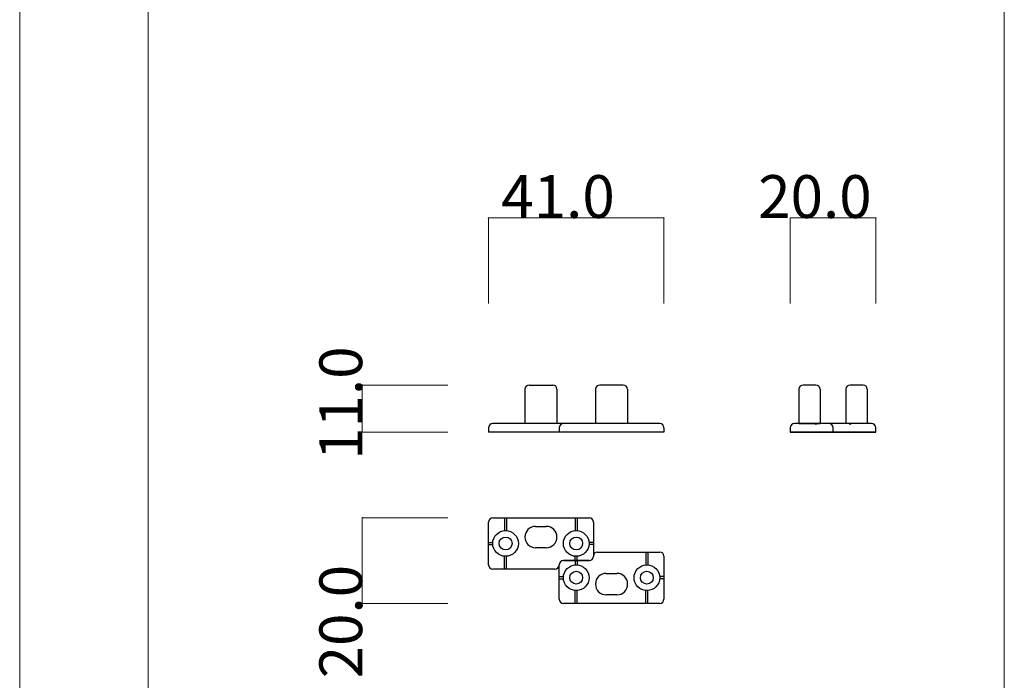
# Model space of a CAD drawing. Extents: x 0 to 1680, y -2 to 1186.
# Drawn here: x 0 to 230, y 598 to 752 of the extents above; entities that cross this region are included whole.
import ezdxf

# ---------------------------------------------------------------- set-up
doc = ezdxf.new("R2010")
doc.units = 0
doc.header["$LTSCALE"] = 4
doc.header["$MEASUREMENT"] = 0
for name, color, linetype, lineweight in [('_0-0_', 7, 'CONTINUOUS', 15), ('_0-1_', 7, 'CONTINUOUS', 30), ('_0-4_', 7, 'CONTINUOUS', 13)]:
    doc.layers.add(name, color=color, linetype=linetype, lineweight=lineweight)

msp = doc.modelspace()

# ---------------------------------------------------------------- linework, layer by layer
at = {"layer": '_0-0_', "color": 0, "linetype": 'Continuous'}
for p, q in [((0, 2), (0, 1186)), ((30, 32), (30, 1156)), ((230, 756), (230, 556))]:
    msp.add_line(p, q, dxfattribs=at)
at = {"layer": '_0-1_', "color": 0, "linetype": 'Continuous'}
for p, q in [((119, 667), (124.5, 667)), ((141, 667), (135.5, 667)), ((186, 667), (183, 667)), ((197, 667), (194, 667)), ((118, 666), (118, 658)), ((125.5, 666), (125.5, 658)), ((134.5, 666), (134.5, 658)), ((142, 666), (142, 658)), ((182, 666), (182, 658)), ((187, 666), (187, 658)), ((193, 666), (193, 658)), ((198, 666), (198, 658)), ((149.5, 658), (110.5, 658)), ((185.06, 658), (181, 658)), ((182, 658), (181, 658)), ((182, 658), (182.9, 658)), ((183, 658), (182, 658)), ((182.9, 658), (183.81, 658)), ((183.06, 658), (183, 658)), ((183.5, 658), (183.06, 658)), ((184.5, 658), (183.5, 658)), ((183.81, 658), (184.5, 658)), ((184.5, 658), (185.25, 658)), ((185.25, 658), (184.5, 658)), ((185.5, 658), (185.06, 658)), ((185.25, 658), (187, 658)), ((185.31, 658), (185.25, 658)), ((185.75, 658), (185.31, 658)), ((186.5, 658), (185.5, 658)), ((186.81, 658), (185.75, 658)), ((186, 657.75), (185.75, 658)), ((185.75, 658), (186.25, 658)), ((186.25, 658), (186, 657.75)), ((187.25, 658), (186.5, 658)), ((187, 658), (186.81, 658)), ((189, 658), (187, 658)), ((187.31, 658), (187.25, 658)), ((187.75, 658), (187.31, 658)), ((188.81, 658), (187.75, 658)), ((189, 658), (188.81, 658)), ((193.06, 658), (189, 658)), ((189, 658), (189, 658)), ((194.75, 658), (193, 658)), ((193.5, 658), (193.06, 658)), ((194.5, 658), (193.5, 658)), ((194.25, 658), (193.75, 658)), ((193.75, 658), (194, 657.75)), ((194, 657.75), (194.25, 658)), ((195.25, 658), (194.5, 658)), ((195.5, 658), (194.75, 658)), ((195.31, 658), (195.25, 658)), ((195.75, 658), (195.31, 658)), ((196.19, 658), (195.5, 658)), ((196.81, 658), (195.75, 658)), ((197.1, 658), (196.19, 658)), ((197, 658), (196.81, 658)), ((199, 658), (197, 658)), ((198, 658), (197.1, 658)), ((109.5, 657), (109.5, 656)), ((150.5, 656), (109.5, 656)), ((126, 657), (126, 656)), ((150.5, 657), (150.5, 656)), ((180, 657), (180, 656)), ((180, 657), (180, 656)), ((180, 656), (185.06, 656)), ((180, 656), (182, 656)), ((190, 656), (180, 656)), ((182, 656), (183, 656)), ((183, 656), (183.06, 656)), ((183.06, 656), (183.5, 656)), ((183.5, 656), (184.5, 656)), ((184.5, 656), (185.25, 656)), ((185.06, 656), (185.5, 656)), ((185.25, 656), (185.31, 656)), ((185.31, 656), (185.75, 656)), ((185.5, 656), (186.5, 656)), ((185.75, 656), (186.81, 656)), ((186.5, 656), (187.25, 656)), ((186.81, 656), (187, 656)), ((187, 656), (190, 656)), ((187.25, 656), (187.31, 656)), ((187.31, 656), (187.75, 656)), ((187.75, 656), (188.81, 656)), ((188, 656), (193.06, 656)), ((199.64, 656), (188, 656)), ((188.81, 656), (189, 656)), ((189, 656), (190, 656)), ((190, 656), (190, 657)), ((200, 656), (190, 656)), ((193.06, 656), (193.5, 656)), ((193.5, 656), (194.5, 656)), ((194.5, 656), (195.25, 656)), ((195.25, 656), (195.31, 656)), ((195.31, 656), (195.75, 656)), ((195.75, 656), (196.81, 656)), ((196.81, 656), (197, 656)), ((197, 656), (200, 656)), ((200, 656), (200, 657)), ((109.5, 631.5), (109.5, 635)), ((110.5, 636), (116.25, 636)), ((113.25, 636), (113.25, 632.99)), ((113.75, 636), (113.75, 632.99)), ((116.25, 636), (119.25, 636)), ((119.25, 636), (119.5, 636)), ((119.5, 636), (121.25, 636)), ((121.25, 636), (121.75, 636)), ((121.75, 636), (123.18, 636)), ((123.18, 636), (130.25, 636)), ((129.75, 636), (129.75, 632.99)), ((130.25, 636), (130.25, 632.99)), ((130.25, 636), (130.5, 636)), ((130.5, 636), (133, 636)), ((134, 635), (134, 628)), ((120.5, 634), (123, 634)), ((109.5, 625), (109.5, 631.5)), ((109.5, 630.25), (110.51, 630.25)), ((134, 630.25), (132.99, 630.25)), ((109.5, 629.75), (110.51, 629.75)), ((123, 629), (120.5, 629)), ((134, 629.75), (132.99, 629.75)), ((134, 628), (134, 627)), ((135, 628), (135.5, 628)), ((135.5, 628), (136.5, 628)), ((136.5, 628), (136.82, 628)), ((136.82, 628), (137.38, 628)), ((137.38, 628), (138.25, 628)), ((138.25, 628), (138.75, 628)), ((138.75, 628), (140.5, 628)), ((140.5, 628), (140.75, 628)), ((140.75, 628), (143.75, 628)), ((143.75, 628), (149.5, 628)), ((146.25, 628), (146.25, 624.99)), ((146.75, 628), (146.75, 624.99)), ((113.25, 624), (113.25, 627.01)), ((113.75, 624), (113.75, 627.01)), ((127, 626), (129.5, 626)), ((128, 626), (127, 626)), ((130.25, 626), (128, 626)), ((129.5, 626), (129.75, 626)), ((129.75, 626), (129.75, 627.01)), ((129.75, 626), (129.75, 624.99)), ((129.75, 626), (132, 626)), ((130.25, 626), (130.25, 627.01)), ((130.25, 626), (130.25, 624.99)), ((130.5, 626), (130.25, 626)), ((133, 626), (130.5, 626)), ((132, 626), (133, 626)), ((150.5, 627), (150.5, 620.5)), ((116.25, 624), (110.5, 624)), ((119.25, 624), (116.25, 624)), ((119.5, 624), (119.25, 624)), ((121.25, 624), (119.5, 624)), ((121.75, 624), (121.25, 624)), ((122.63, 624), (121.75, 624)), ((123.18, 624), (122.63, 624)), ((123.5, 624), (123.18, 624)), ((124.5, 624), (123.5, 624)), ((125, 624), (124.5, 624)), ((126, 624), (126, 625)), ((126, 617), (126, 624)), ((126, 622.25), (127.01, 622.25)), ((126, 621.75), (127.01, 621.75)), ((137, 623), (139.5, 623)), ((150.5, 622.25), (149.49, 622.25)), ((150.5, 621.75), (149.49, 621.75)), ((129.75, 616), (129.75, 619.01)), ((130.25, 616), (130.25, 619.01)), ((146.25, 616), (146.25, 619.01)), ((146.75, 616), (146.75, 619.01)), ((150.5, 620.5), (150.5, 617)), ((139.5, 618), (137, 618)), ((129.5, 616), (127, 616)), ((129.75, 616), (129.5, 616)), ((136.82, 616), (129.75, 616)), ((138.25, 616), (136.82, 616)), ((138.75, 616), (138.25, 616)), ((140.5, 616), (138.75, 616)), ((140.75, 616), (140.5, 616)), ((143.75, 616), (140.75, 616)), ((149.5, 616), (143.75, 616))]:
    msp.add_line(p, q, dxfattribs=at)
for centre, radius in [((113.5, 630), 3), ((130, 630), 3), ((113.5, 630), 1.5), ((130, 630), 1.5), ((130, 622), 3), ((130, 622), 1.5), ((146.5, 622), 3), ((146.5, 622), 1.5)]:
    msp.add_circle(centre, radius, dxfattribs=at)
for centre, radius, start, end in [((119, 666), 1, 90, 180), ((124.5, 666), 1, 0, 90), ((135.5, 666), 1, 90, 180), ((141, 666), 1, 0, 90), ((183, 666), 1, 90, 180), ((186, 666), 1, 0, 90), ((194, 666), 1, 90, 180), ((197, 666), 1, 0, 90), ((110.5, 657), 1, 90, 180), ((127, 657), 1, 90, 180), ((149.5, 657), 1, 0, 90), ((181, 657), 1, 90, 180), ((181, 657), 1, 90, 180), ((189, 657), 1, 360, 90), ((189, 657), 1, 89.99995719571302, 89.99999999999999), ((199, 657), 1, 360, 90), ((110.5, 635), 1, 90, 180), ((133, 635), 1, 360, 90), ((120.5, 631.5), 2.5, 90, 180), ((123, 631.5), 2.5, 360, 90), ((120.5, 631.5), 2.5, 180, 270), ((123, 631.5), 2.5, 270, 0), ((135, 627), 1, 90, 180), ((149.5, 627), 1, 360, 90), ((127, 625), 1, 90, 180), ((127, 625), 1, 90, 180), ((133, 627), 1, 270, 0), ((133, 627), 1, 270, 0), ((110.5, 625), 1, 180, 270), ((125, 625), 1, 270, 0), ((137, 620.5), 2.5, 90, 180), ((139.5, 620.5), 2.5, 360, 90), ((137, 620.5), 2.5, 180, 270), ((139.5, 620.5), 2.5, 270, 0), ((127, 617), 1, 180, 270), ((149.5, 617), 1, 270, 0)]:
    msp.add_arc(centre, radius, start, end, dxfattribs=at)
at = {"layer": '_0-4_', "color": 7, "linetype": 'Continuous'}
for p, q in [((109.5, 706), (109.5, 686)), ((150.5, 706), (150.5, 686)), ((180, 706), (180, 686)), ((200, 706), (200, 686)), ((80, 667), (100, 667)), ((80, 656), (100, 656)), ((80, 636), (100, 636)), ((80, 616), (100, 616))]:
    msp.add_line(p, q, dxfattribs=at)
at = {"layer": '_0-4_', "color": 132, "linetype": 'Continuous'}
for p, q in [((109.5, 706), (150.5, 706)), ((180, 706), (200, 706)), ((80, 656), (80, 667)), ((80, 636), (80, 616))]:
    msp.add_line(p, q, dxfattribs=at)
at = {"layer": '_0-4_', "color": 132}
for p in [(109.5, 706), (150.5, 706), (180, 706), (200, 706), (80, 667), (80, 656), (80, 636), (80, 616)]:
    msp.add_point(p, dxfattribs=at)

# ---------------------------------------------------------------- texts
at = {"layer": '_0-4_', "color": 7}
for s, p in [('41.0', (112.5, 706)), ('20.0', (172.5, 706))]:
    msp.add_text(s, height=10, dxfattribs=at).set_placement(p)
for s, p in [('11.0', (80, 649.5)), ('20.0', (80, 598.5))]:
    msp.add_text(s, height=10, rotation=90, dxfattribs=at).set_placement(p)

doc.saveas('drawing.dxf')
